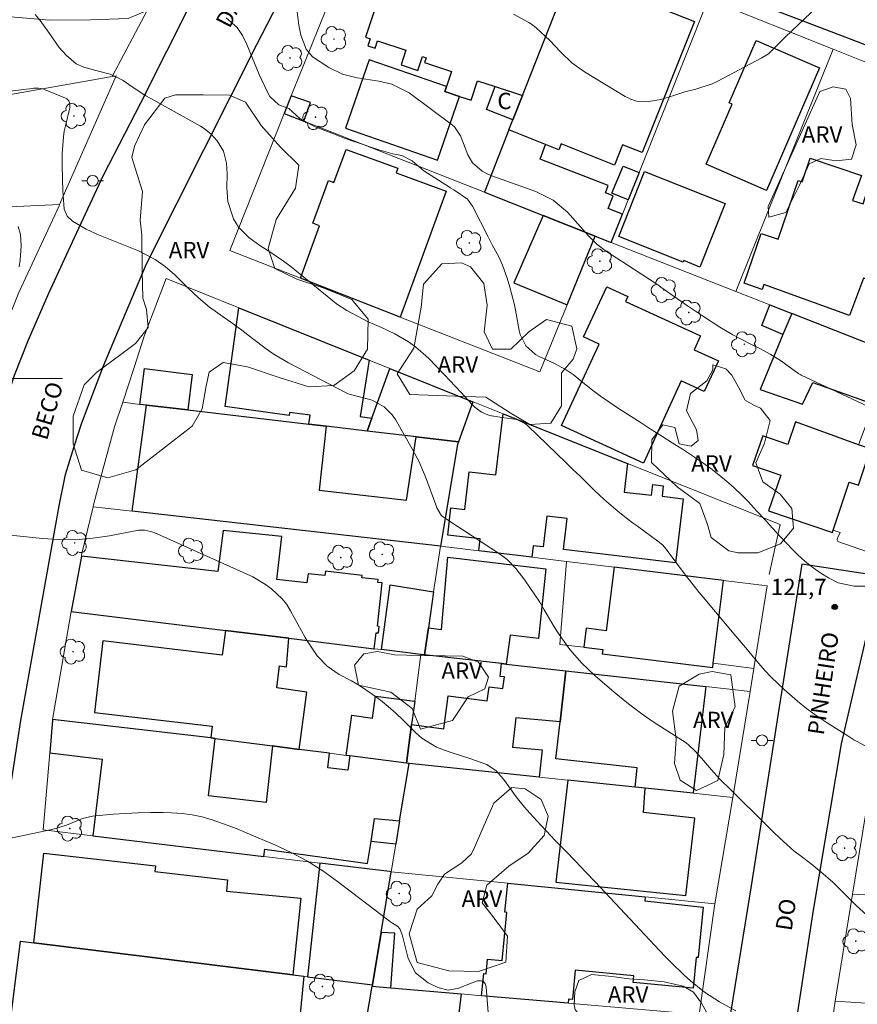
# Model space of a CAD drawing. Units: metres. Extents: x 289863 to 290380, y 1666591 to 1667156.
# Drawn here: x 290100 to 290177, y 1666743 to 1666833 of the extents above; entities that cross this region are included whole.
import ezdxf
from ezdxf.enums import TextEntityAlignment as Align

# ---------------------------------------------------------------- set-up
doc = ezdxf.new("R2010")
doc.units = ezdxf.units.M
doc.header["$MEASUREMENT"] = 0
for name, color, linetype, lineweight, true_color in [('Arvores_Isoladas', 7, 'Continuous', 18, 0x00ff33), ('Curvas_Intermediarias', 7, 'Continuous', 9, 0x783c14), ('Curvas_Mestras', 7, 'Continuous', 20, 0x783c14), ('Pto_Cotado', 7, 'Continuous', 9, 0x783c14), ('Topon_Pto_Cotado', 7, 'Continuous', 9, 0x783c14), ('Topon_Vegetacao', 7, 'Continuous', 9, 0x00ff33), ('Vegetacao', 7, 'Orla8', 9, 0x00ff33)]:
    doc.layers.add(name, color=color, linetype=linetype, lineweight=lineweight, true_color=true_color)
for name, color, linetype, lineweight in [('Edificacoes', 7, 'Continuous', 30), ('Malha_Coordenadas', 7, 'Continuous', 15), ('Muro_Grade', 8, 'Continuous', 20), ('Pavimentacao_Asfaltica_Mfio', 10, 'Continuous', 30), ('Poste', 7, 'Continuous', 9), ('Topon_de_Vias', 7, 'Continuous', 9), ('Topon_Fundacao_Const_Ruinas', 7, 'Continuous', 9)]:
    doc.layers.add(name, color=color, linetype=linetype, lineweight=lineweight)
doc.styles.add('Arial', font='arial.ttf', dxfattribs={"height": 1.5})
doc.styles.get("Standard").update_dxf_attribs({"font": 'arial.ttf'})
doc.linetypes.add('Orla8', pattern='A,6,-0.5,["V",Standard,S=1,R=0,X=-0.5,Y=-1],-0.5,6,-0.5,["V",Standard,S=1,R=0,X=-0.5,Y=-1],-0.5', length=14)

# ---------------------------------------------------------------- blocks, each defined once
blk = doc.blocks.new('Cotas')
at = {"layer": 'Pto_Cotado'}
blk.add_hatch(color=256, dxfattribs=at).paths.add_polyline_path([(0, 0.24, 1), (0, -0.24, 1)])
at = {"layer": 'Pto_Cotado', "lineweight": -3}
blk.add_lwpolyline([(0, -0.24, -1), (0, 0.24, -1)], format="xyb", close=True, dxfattribs=at)
blk = doc.blocks.new('Arvore')
at = {"layer": 'Arvores_Isoladas'}
blk.add_lwpolyline([(-0.718, 0.493, 0.872324), (-0.722, -0.551, 0.862983), (0.284, -0.827, 0.900105), (0.89, 0.029, 0.863155), (0.262, 0.861, 0.882486)], format="xyb", close=True, dxfattribs=at)
blk.add_circle((0, 0), 0.0286, dxfattribs=at)
blk = doc.blocks.new('Poste')
at = {"layer": 'Poste'}
for points in [[(-0.5, 0), (-1, 0)], [(0.5, 0), (1, 0)]]:
    blk.add_lwpolyline(points, dxfattribs=at)
blk.add_lwpolyline([(0, 0.5, 1), (0, -0.5, 1)], format="xyb", close=True, dxfattribs=at)

msp = doc.modelspace()

# ---------------------------------------------------------------- linework, layer by layer
at = {"layer": 'Curvas_Intermediarias', "flags": 128}
for points, elevation in [([(290177.76, 1666797.468), (290171.678, 1666800.33), (290171.628, 1666800.35), (290171.448, 1666800.45), (290171.368, 1666800.51), (290171.328, 1666800.54), (290170.367, 1666801.23), (290169.867, 1666801.59), (290168.817, 1666802.24), (290167.876, 1666802.751), (290167.176, 1666803.111), (290166.106, 1666803.641), (290165.405, 1666804.021), (290164.235, 1666804.731), (290162.734, 1666805.692), (290161.994, 1666806.182), (290161.264, 1666806.682), (290158.803, 1666808.393), (290158.623, 1666808.533), (290158.533, 1666808.603), (290158.493, 1666808.633), (290158.443, 1666808.663), (290155.741, 1666810.424), (290154.791, 1666811.034), (290153.851, 1666811.654), (290152.96, 1666812.324), (290152.55, 1666812.714), (290152.16, 1666813.115), (290150.259, 1666815.245), (290148.939, 1666816.366), (290147.378, 1666817.136), (290143.317, 1666818.587), (290143.016, 1666818.707), (290142.446, 1666819.017), (290141.556, 1666819.787), (290141.146, 1666820.518), (290140.746, 1666821.548), (290140.455, 1666822.248), (290139.915, 1666823.069), (290139.735, 1666823.229), (290135.744, 1666826.2), (290134.163, 1666827), (290132.983, 1666827.26), (290131.792, 1666827.45), (290130.992, 1666827.56), (290129.641, 1666827.89), (290128.391, 1666828.501), (290126.9, 1666829.501), (290126.33, 1666830.181), (290125.82, 1666831.482), (290125.65, 1666832.392), (290125.45, 1666834.103)], 123), ([(290173.148, 1666834.073), (290170.217, 1666831.282), (290169.447, 1666830.521), (290168.677, 1666829.781), (290168.066, 1666829.391), (290163.975, 1666827.24), (290163.505, 1666827.02), (290162.024, 1666826.54), (290161.004, 1666826.28), (290160.003, 1666825.96), (290158.823, 1666825.59), (290157.702, 1666825.389), (290156.582, 1666825.439), (290156.062, 1666825.61), (290155.551, 1666825.85), (290151.82, 1666828.121), (290150.649, 1666828.951), (290149.619, 1666829.941), (290148.639, 1666831.002), (290147.408, 1666832.162), (290147.068, 1666832.412), (290146.708, 1666832.632), (290145.327, 1666833.413)], 124), ([(290179.211, 1666765.436), (290176.73, 1666766.776), (290176.49, 1666766.906), (290176.12, 1666767.146), (290173.959, 1666768.527), (290173.058, 1666769.127), (290172.168, 1666769.767), (290171.328, 1666770.448), (290170.107, 1666771.498), (290168.917, 1666772.649), (290168.356, 1666773.249), (290167.276, 1666774.509), (290166.746, 1666775.14), (290165.675, 1666776.41), (290162.684, 1666779.972), (290162.314, 1666780.402), (290161.434, 1666781.522), (290161.264, 1666781.752), (290159.213, 1666784.483), (290159.153, 1666784.553), (290158.953, 1666784.763), (290158.733, 1666784.953), (290158.653, 1666785.013), (290156.672, 1666786.464), (290156.222, 1666786.794), (290154.891, 1666787.825), (290153.621, 1666788.915), (290152.71, 1666789.785), (290152.06, 1666790.416), (290151.41, 1666791.056), (290150.76, 1666791.686), (290150.109, 1666792.316), (290146.668, 1666795.658), (290146.428, 1666795.858), (290145.607, 1666796.258), (290144.237, 1666796.448), (290143.127, 1666796.628), (290142.396, 1666796.928), (290141.766, 1666797.378), (290141.486, 1666797.648), (290140.515, 1666798.729), (290140.005, 1666799.289), (290138.975, 1666800.37), (290137.524, 1666801.88), (290136.344, 1666802.921), (290135.704, 1666803.371), (290134.443, 1666804.091), (290133.213, 1666804.701), (290131.942, 1666805.251), (290131.532, 1666805.462), (290130.041, 1666806.252), (290129.101, 1666806.862), (290128.571, 1666807.272), (290124.939, 1666810.233), (290124.259, 1666810.764), (290123.179, 1666811.494), (290122.088, 1666812.194), (290121.058, 1666812.925), (290120.117, 1666813.895), (290119.667, 1666814.655), (290119.137, 1666816.246), (290119.047, 1666817.496), (290119.087, 1666818.777), (290119.037, 1666819.757), (290118.737, 1666820.838), (290118.157, 1666821.798), (290117.606, 1666822.418), (290116.986, 1666822.918), (290116.646, 1666823.129), (290112.084, 1666825.67), (290111.644, 1666825.93), (290110.384, 1666826.74), (290109.553, 1666827.32), (290108.373, 1666827.92), (290107.062, 1666828.231), (290105.942, 1666828.551), (290105.252, 1666828.861), (290104.321, 1666829.641), (290103.681, 1666830.361), (290103.141, 1666831.152), (290102.951, 1666831.412), (290101.94, 1666832.812), (290101.49, 1666833.373)], 121), ([(290177.53, 1666780.992), (290176.53, 1666780.972), (290175.059, 1666781.282), (290174.169, 1666781.732), (290173.489, 1666782.162), (290172.748, 1666782.683), (290172.038, 1666783.243), (290171.368, 1666783.843), (290170.737, 1666784.483), (290170.517, 1666784.723), (290169.787, 1666785.514), (290169.057, 1666786.294), (290168.336, 1666787.084), (290167.606, 1666787.865), (290166.836, 1666788.695), (290166.196, 1666789.355), (290165.535, 1666789.995), (290164.845, 1666790.606), (290164.135, 1666791.196), (290163.405, 1666791.756), (290162.664, 1666792.296), (290161.904, 1666792.817), (290160.793, 1666793.527), (290159.843, 1666794.127), (290158.893, 1666794.727), (290157.942, 1666795.338), (290157.002, 1666795.948), (290154.831, 1666797.338), (290154.061, 1666797.859), (290153.301, 1666798.389), (290152.55, 1666798.949), (290151.82, 1666799.519), (290150.78, 1666800.37), (290150.149, 1666800.82), (290149.009, 1666801.43), (290147.678, 1666802.03), (290147.328, 1666802.22), (290146.458, 1666803.001), (290145.928, 1666804.031), (290145.828, 1666804.411), (290145.557, 1666805.932), (290145.397, 1666806.762), (290144.977, 1666808.393), (290144.727, 1666809.193), (290144.307, 1666810.394), (290143.977, 1666811.154), (290143.377, 1666812.254), (290142.996, 1666812.995), (290141.546, 1666815.806), (290141.106, 1666816.436), (290139.845, 1666817.316), (290139.525, 1666817.496), (290139.465, 1666817.536), (290137.104, 1666819.057), (290136.694, 1666819.377), (290136.044, 1666819.957), (290135.083, 1666820.437), (290134.263, 1666820.608), (290132.983, 1666820.978), (290130.822, 1666821.698), (290130.512, 1666821.808), (290129.581, 1666822.138), (290128.971, 1666822.368), (290128.661, 1666822.488), (290127.15, 1666823.089), (290125.75, 1666823.849), (290124.719, 1666824.749), (290123.829, 1666825.099), (290122.999, 1666825.85), (290122.768, 1666826.25), (290122.028, 1666827.87), (290121.588, 1666828.911), (290120.898, 1666830.632), (290120.498, 1666831.442), (290119.987, 1666832.172), (290118.987, 1666833.062)], 122), ([(290100.029, 1666810.253), (290100.11, 1666810.864), (290100.22, 1666812.184), (290100.16, 1666813.215), (290099.949, 1666813.955)], 119), ([(290165.695, 1666742.047), (290164.185, 1666742.897), (290162.804, 1666743.777), (290161.524, 1666744.808), (290160.914, 1666745.368), (290159.733, 1666746.518), (290159.153, 1666747.109), (290152.82, 1666753.841), (290151.91, 1666754.802), (290150.99, 1666755.772), (290150.069, 1666756.732), (290149.139, 1666757.683), (290148.329, 1666758.523), (290147.808, 1666759.063), (290146.808, 1666760.174), (290146.328, 1666760.734), (290145.547, 1666761.664), (290144.897, 1666762.605), (290144.397, 1666763.285), (290143.717, 1666764.055), (290142.876, 1666764.635), (290141.236, 1666765.226), (290139.795, 1666765.686), (290138.985, 1666765.946), (290138.255, 1666766.236), (290136.924, 1666767.036), (290136.324, 1666767.557), (290135.193, 1666768.697), (290134.523, 1666769.327), (290133.833, 1666769.938), (290133.123, 1666770.518), (290132.382, 1666771.068), (290131.222, 1666771.878), (290130.482, 1666772.298), (290129.331, 1666772.879), (290128.251, 1666773.649), (290127.34, 1666774.599), (290126.46, 1666775.87), (290126.22, 1666776.29), (290124.889, 1666778.721), (290124.539, 1666779.291), (290124.129, 1666779.821), (290123.159, 1666780.742), (290122.608, 1666781.142), (290121.448, 1666781.822), (290120.838, 1666782.122), (290112.384, 1666785.884), (290112.044, 1666786.004), (290111.524, 1666786.124), (290111.174, 1666786.124), (290110.994, 1666786.104), (290108.293, 1666785.584), (290106.762, 1666785.364), (290105.222, 1666785.234), (290103.691, 1666785.244), (290102.14, 1666785.344), (290098.949, 1666785.684)], 119), ([(290097.609, 1666757.543), (290103.021, 1666758.683), (290104.351, 1666759.073), (290105.822, 1666759.673), (290106.732, 1666759.914), (290108.643, 1666760.074), (290109.783, 1666760.154), (290110.934, 1666760.204), (290112.074, 1666760.234), (290113.225, 1666760.224), (290113.995, 1666760.214), (290114.945, 1666760.154), (290115.886, 1666760.034), (290116.806, 1666759.824), (290117.716, 1666759.553), (290119.097, 1666759.073), (290120.137, 1666758.663), (290120.548, 1666758.493), (290120.748, 1666758.413), (290123.439, 1666757.273), (290124.949, 1666756.562), (290126.43, 1666755.782), (290127.84, 1666754.892), (290129.201, 1666753.921), (290133.933, 1666750.31), (290134.073, 1666750.2), (290134.693, 1666749.81), (290134.893, 1666749.58), (290135.073, 1666749.129), (290135.163, 1666748.809), (290135.674, 1666746.858), (290136.344, 1666745.538), (290137.504, 1666744.618), (290138.385, 1666744.187), (290139.335, 1666743.957), (290140.295, 1666744.137), (290141.276, 1666744.548), (290142.016, 1666744.808), (290142.316, 1666744.808), (290142.556, 1666744.738), (290142.716, 1666744.538), (290142.826, 1666744.267), (290143.056, 1666741.126)], 119)]:
    msp.add_lwpolyline(points, dxfattribs=dict(at, elevation=elevation))
at = {"layer": 'Curvas_Mestras', "elevation": 120, "flags": 128}
msp.add_lwpolyline([(290178.991, 1666749.65), (290176.72, 1666751.72), (290176.4, 1666752.02), (290175.469, 1666752.961), (290174.539, 1666753.881), (290173.519, 1666754.772), (290172.588, 1666755.522), (290171.688, 1666756.202), (290171.008, 1666756.732), (290169.717, 1666757.873), (290169.097, 1666758.463), (290167.866, 1666759.703), (290167.196, 1666760.374), (290166.526, 1666761.044), (290165.845, 1666761.714), (290165.175, 1666762.375), (290164.225, 1666763.305), (290163.455, 1666764.135), (290162.544, 1666765.216), (290161.974, 1666765.866), (290161.354, 1666766.436), (290161.124, 1666766.606), (290158.122, 1666768.537), (290157.192, 1666769.177), (290155.842, 1666770.198), (290154.541, 1666771.278), (290152.8, 1666772.769), (290151.59, 1666773.919), (290150.489, 1666775.19), (290149.509, 1666776.55), (290149.049, 1666777.26), (290148.619, 1666777.981), (290148.138, 1666778.821), (290147.728, 1666779.521), (290146.828, 1666780.872), (290146.348, 1666781.532), (290145.537, 1666782.593), (290144.737, 1666783.433), (290144.047, 1666783.953), (290140.686, 1666786.144), (290140.155, 1666786.464), (290138.705, 1666787.434), (290138.305, 1666788.165), (290138.195, 1666788.425), (290137.244, 1666790.996), (290136.984, 1666791.656), (290136.694, 1666792.306), (290136.044, 1666793.567), (290134.513, 1666796.248), (290134.213, 1666796.688), (290133.463, 1666797.418), (290132.382, 1666798.029), (290131.322, 1666798.309), (290130.261, 1666798.579), (290129.921, 1666798.729), (290124.689, 1666801.46), (290123.309, 1666802.27), (290122.648, 1666802.72), (290121.408, 1666803.691), (290120.418, 1666804.451), (290119.407, 1666805.171), (290118.727, 1666805.652), (290117.456, 1666806.552), (290116.456, 1666807.392), (290115.506, 1666808.303), (290114.285, 1666809.513), (290113.415, 1666810.263), (290112.484, 1666810.934), (290110.964, 1666811.724), (290107.142, 1666813.255), (290106.152, 1666813.705), (290104.901, 1666814.435), (290104.411, 1666814.905), (290104.151, 1666815.536), (290104.021, 1666817.246), (290104.001, 1666818.257), (290103.971, 1666819.557), (290103.971, 1666820.598), (290104.081, 1666822.158), (290104.161, 1666822.668), (290104.271, 1666823.179), (290104.681, 1666824.829), (290104.671, 1666825.219), (290104.571, 1666825.459), (290104.391, 1666825.63), (290104.281, 1666825.7), (290102.35, 1666826.5), (290102.22, 1666826.55), (290101.8, 1666826.63), (290101.37, 1666826.61), (290101.23, 1666826.6), (290098.449, 1666826.24)], dxfattribs=at)
at = {"layer": 'Edificacoes', "flags": 128}
msp.add_lwpolyline([(290133.153, 1666835.543), (290131.752, 1666831.302), (290132.192, 1666831.152), (290131.972, 1666830.501), (290132.632, 1666830.281), (290132.852, 1666830.952), (290135.453, 1666830.091), (290135.013, 1666828.761), (290136.554, 1666828.251), (290136.974, 1666829.511), (290137.304, 1666829.401), (290137.164, 1666828.971), (290139.645, 1666828.161), (290139.186, 1666826.769), (290139.035, 1666826.31), (290140.366, 1666825.872), (290141.436, 1666825.519), (290142.026, 1666827.3), (290143.631, 1666826.773), (290146.137, 1666825.95), (290150.576, 1666837.236)], dxfattribs=at)
for points in [[(290150.576, 1666837.236), (290161.904, 1666832.722), (290157.102, 1666820.728), (290155.311, 1666821.438), (290154.561, 1666819.557), (290149.669, 1666821.508), (290149.459, 1666820.978), (290148.258, 1666821.457), (290144.897, 1666822.798), (290145.257, 1666823.713), (290146.137, 1666825.95)], [(290165.065, 1666825.289), (290167.546, 1666830.992), (290173.358, 1666828.471), (290168.497, 1666817.256), (290162.964, 1666819.657), (290165.355, 1666825.159)], [(290139.186, 1666826.769), (290132.102, 1666829.221), (290129.931, 1666822.958), (290138.345, 1666820.037), (290140.366, 1666825.872), (290139.035, 1666826.31)], [(290143.631, 1666826.773), (290146.137, 1666825.95), (290145.257, 1666823.713), (290142.856, 1666824.679)], [(290124.961, 1666825.93), (290124.309, 1666824.309), (290126.104, 1666823.601), (290126.71, 1666825.309)], [(290144.897, 1666822.798), (290142.646, 1666817.076), (290148.048, 1666814.945), (290152.809, 1666813.062), (290154.271, 1666812.484), (290155.301, 1666815.075), (290153.991, 1666815.586), (290154.441, 1666816.756), (290153.731, 1666817.036), (290153.991, 1666817.696), (290147.748, 1666820.117), (290148.258, 1666821.457)], [(290125.79, 1666809.213), (290127.54, 1666814.015), (290126.92, 1666814.235), (290128.361, 1666818.167), (290128.861, 1666817.987), (290129.971, 1666821.008), (290134.723, 1666819.277), (290134.573, 1666818.847), (290139.155, 1666817.176), (290134.941, 1666805.627)], [(290179.921, 1666808.313), (290177.38, 1666809.223), (290176.11, 1666805.782), (290168.246, 1666808.623), (290168.096, 1666808.183), (290166.436, 1666808.743), (290167.996, 1666813.305), (290169.557, 1666812.774), (290171.388, 1666818.147), (290171.758, 1666818.027), (290172.498, 1666820.207), (290177.21, 1666818.607), (290176.37, 1666816.316), (290177.36, 1666816.006), (290178.641, 1666820.097), (290183.212, 1666818.587), (290181.832, 1666814.375), (290182.272, 1666814.195), (290180.058, 1666808.654)], [(290156.822, 1666818.897), (290155.823, 1666816.385), (290154.341, 1666816.986), (290155.361, 1666819.487)], [(290157.332, 1666818.987), (290164.705, 1666816.046), (290162.384, 1666810.223), (290160.914, 1666810.814), (290160.864, 1666810.674), (290154.961, 1666813.025)], [(290148.048, 1666814.945), (290145.337, 1666808.783), (290150.229, 1666806.752), (290152.809, 1666813.062)], [(290155.571, 1666807.072), (290162.444, 1666803.911), (290161.864, 1666802.65), (290164.085, 1666801.63), (290162.784, 1666798.819), (290160.683, 1666799.789), (290157.212, 1666792.266), (290149.719, 1666795.718), (290153.16, 1666803.171), (290151.74, 1666803.821), (290153.861, 1666808.413), (290155.782, 1666807.532)], [(290132.082, 1666801.7), (290131.272, 1666796.518), (290132.333, 1666796.388), (290131.901, 1666795.194), (290128.16, 1666795.634), (290126.561, 1666795.822), (290126.7, 1666796.648), (290124.809, 1666796.908), (290124.769, 1666796.618), (290118.897, 1666797.438), (290120.157, 1666806.502)], [(290168.805, 1666806.759), (290170.807, 1666805.972), (290170.008, 1666804.055), (290168.076, 1666804.871)], [(290177.87, 1666803.181), (290170.807, 1666805.972), (290170.008, 1666804.055), (290167.906, 1666799.019), (290171.798, 1666797.648), (290172.728, 1666799.639), (290178.322, 1666797.668), (290180.051, 1666802.32), (290179.991, 1666802.34)], [(290111.494, 1666800.93), (290115.876, 1666800.39), (290115.477, 1666797.127), (290111.685, 1666797.573), (290111.093, 1666797.643)], [(290131.901, 1666795.194), (290132.333, 1666796.388), (290133.983, 1666800.94), (290141.576, 1666797.879), (290140.285, 1666794.207), (290136.413, 1666794.663)], [(290126.561, 1666795.822), (290128.16, 1666795.634), (290127.5, 1666789.775), (290135.524, 1666788.855), (290136.413, 1666794.663), (290140.285, 1666794.207), (290140.195, 1666793.957), (290138.615, 1666784.643), (290110.384, 1666787.855), (290111.685, 1666797.573), (290115.477, 1666797.127)], [(290142.126, 1666784.219), (290142.256, 1666785.314), (290139.295, 1666785.664), (290139.585, 1666788.155), (290140.866, 1666788.005), (290141.266, 1666791.466), (290143.687, 1666791.176), (290144.357, 1666796.768), (290155.762, 1666792.216), (290155.461, 1666789.595), (290157.972, 1666789.305), (290158.092, 1666790.306), (290159.043, 1666790.186), (290158.923, 1666789.215), (290160.854, 1666788.995), (290160.203, 1666783.373), (290160.173, 1666783.133), (290149.889, 1666784.343), (290150.219, 1666787.184), (290148.379, 1666787.394), (290148.048, 1666784.573), (290147.128, 1666784.683), (290147.002, 1666783.627)], [(290174.609, 1666786.114), (290176.08, 1666790.516), (290176.94, 1666790.236), (290177.559, 1666792.157), (290178.01, 1666793.557), (290176.94, 1666793.947), (290171.138, 1666796.028), (290170.437, 1666793.967), (290168.146, 1666794.747), (290167.226, 1666792.036), (290169.807, 1666791.156), (290168.687, 1666787.875), (290174.529, 1666785.884)], [(290105.732, 1666783.743), (290104.783, 1666778.661), (290118.917, 1666776.93), (290124.729, 1666776.21), (290132.562, 1666775.25), (290132.722, 1666776.71), (290132.963, 1666776.69), (290133.023, 1666777.29), (290132.842, 1666777.31), (290133.293, 1666781.272), (290132.902, 1666781.312), (290132.932, 1666781.582), (290131.412, 1666781.752), (290131.442, 1666781.972), (290128.081, 1666782.352), (290128.031, 1666781.942), (290126.49, 1666782.122), (290126.39, 1666781.272), (290123.629, 1666781.582), (290124.079, 1666785.544), (290118.717, 1666786.084), (290118.237, 1666782.322)], [(290137.154, 1666774.689), (290137.518, 1666777.166), (290138.735, 1666777.02), (290139.295, 1666783.623), (290148.289, 1666782.573), (290147.598, 1666776.18), (290144.997, 1666776.48), (290144.657, 1666773.839), (290144.207, 1666773.89), (290137.414, 1666774.659)], [(290151.76, 1666775.38), (290153.491, 1666775.17), (290153.451, 1666774.789), (290163.575, 1666773.519), (290163.623, 1666773.909), (290164.565, 1666781.496), (290154.531, 1666782.713), (290153.801, 1666776.89), (290151.98, 1666777.12)], [(290133.236, 1666775.167), (290134.003, 1666781.102), (290137.999, 1666780.447), (290137.518, 1666777.166), (290137.154, 1666774.689), (290136.824, 1666774.73)], [(290118.917, 1666776.93), (290118.637, 1666774.669), (290107.683, 1666775.97), (290106.922, 1666769.407), (290117.706, 1666768.157), (290117.586, 1666767.066), (290117.977, 1666767.016), (290123.249, 1666766.336), (290125.679, 1666766.024), (290126.38, 1666771.278), (290123.619, 1666771.648), (290123.889, 1666773.669), (290124.519, 1666773.579), (290124.729, 1666776.21)], [(290144.657, 1666773.839), (290150.099, 1666773.229), (290149.579, 1666768.537), (290145.527, 1666768.907), (290145.237, 1666766.236), (290147.958, 1666765.966), (290147.668, 1666763.475), (290135.744, 1666764.725), (290135.514, 1666764.755), (290135.983, 1666768.307), (290138.925, 1666767.917), (290139.325, 1666770.938), (290142.906, 1666770.478), (290143.076, 1666771.768), (290144.337, 1666771.598), (290144.477, 1666772.659), (290144.087, 1666772.709), (290144.207, 1666773.89)], [(290149.579, 1666768.537), (290150.099, 1666773.229), (290162.934, 1666771.778), (290161.774, 1666762.004), (290157.392, 1666762.465), (290156.452, 1666762.563), (290156.632, 1666764.345), (290149.199, 1666765.166)], [(290136.264, 1666770.428), (290135.983, 1666768.307), (290135.514, 1666764.755), (290130.321, 1666765.426), (290129.981, 1666765.466), (290130.502, 1666769.167), (290132.402, 1666768.897), (290132.682, 1666770.908)], [(290135.514, 1666764.755), (290130.321, 1666765.426), (290130.131, 1666764.115), (290128.301, 1666764.345), (290128.471, 1666765.666), (290125.679, 1666766.024), (290123.249, 1666766.336), (290122.658, 1666761.164), (290117.386, 1666761.764), (290117.977, 1666767.016), (290117.586, 1666767.066), (290103.091, 1666768.767), (290103.081, 1666768.697), (290102.821, 1666765.706), (290107.622, 1666765.136), (290106.782, 1666758.103), (290122.448, 1666756.211), (290122.548, 1666756.872), (290131.952, 1666755.562), (290132.262, 1666757.593), (290132.582, 1666759.693), (290134.879, 1666759.463), (290135.744, 1666764.725)], [(290156.452, 1666762.563), (290150.289, 1666763.205), (290149.189, 1666753.841), (290161.114, 1666752.641), (290161.944, 1666759.703), (290157.212, 1666760.224), (290157.392, 1666762.465)], [(290134.529, 1666757.332), (290132.262, 1666757.593), (290132.582, 1666759.693), (290134.879, 1666759.463)], [(290125.109, 1666745.348), (290101.36, 1666748.279), (290102.3, 1666756.512), (290112.504, 1666755.342), (290112.444, 1666754.822), (290119.117, 1666754.061), (290119.007, 1666753.011), (290125.82, 1666752.371)], [(290126.43, 1666745.188), (290132.402, 1666744.447), (290133.193, 1666749.239), (290134.113, 1666754.802), (290133.953, 1666754.822), (290127.58, 1666755.592)], [(290144.807, 1666753.751), (290157.372, 1666752.504), (290157.342, 1666752.141), (290162.684, 1666751.57), (290162.244, 1666746.938), (290162.044, 1666746.958), (290161.774, 1666744.137), (290156.282, 1666744.668), (290156.342, 1666745.278), (290150.97, 1666745.788), (290150.71, 1666743.097), (290150.369, 1666743.127), (290150.329, 1666742.757), (290142.396, 1666743.447), (290142.586, 1666745.478), (290142.816, 1666745.458), (290142.946, 1666746.788), (290144.287, 1666746.658), (290144.717, 1666751.08), (290144.527, 1666751.1)], [(290132.402, 1666744.447), (290132.392, 1666744.387), (290132.382, 1666744.307), (290134.033, 1666744.167), (290134.093, 1666744.157), (290134.443, 1666749.169), (290133.193, 1666749.239)], [(290125.109, 1666745.348), (290126.11, 1666745.228), (290125.362, 1666737.72), (290125.119, 1666735.284), (290105.732, 1666737.695), (290105.842, 1666738.645), (290099.009, 1666739.496), (290100.15, 1666748.429), (290101.36, 1666748.279)], [(290136.724, 1666734.035), (290134.053, 1666734.265), (290130.702, 1666734.584), (290131.362, 1666738.415), (290133.073, 1666738.345), (290133.303, 1666741.016), (290131.822, 1666741.066), (290132.382, 1666744.307), (290134.033, 1666744.167), (290134.093, 1666744.157), (290140.525, 1666743.607), (290140.115, 1666740.336), (290147.378, 1666739.716), (290146.808, 1666733.169), (290139.425, 1666733.803)]]:
    msp.add_lwpolyline(points, close=True, dxfattribs=at)
at = {"layer": 'Malha_Coordenadas', "flags": 128}
msp.add_lwpolyline([(290104, 1666800), (290096, 1666800)], dxfattribs=at)
at = {"layer": 'Muro_Grade', "flags": 128}
for points in [[(290151.39, 1666839.305), (290146.818, 1666841.066), (290133.153, 1666846.308), (290124.961, 1666825.93), (290124.309, 1666824.309)], [(290114.975, 1666839.815), (290108.533, 1666827.7)], [(290151.39, 1666839.305), (290150.576, 1666837.236), (290146.137, 1666825.95), (290145.257, 1666823.713), (290144.897, 1666822.798), (290142.646, 1666817.076)], [(290163.144, 1666834.783), (290156.822, 1666818.897), (290155.823, 1666816.385), (290155.301, 1666815.075), (290154.271, 1666812.484)], [(290163.144, 1666834.783), (290163.274, 1666834.733), (290174.589, 1666830.201)], [(290165.695, 1666807.983), (290174.589, 1666830.201)], [(290174.589, 1666830.201), (290186.664, 1666825.359), (290186.724, 1666825.339)], [(290103.731, 1666815.956), (290108.903, 1666827.76), (290108.533, 1666827.7)], [(290071.948, 1666822.338), (290087.214, 1666823.929), (290093.507, 1666825.039), (290099.739, 1666826.14), (290108.533, 1666827.7)], [(290152.809, 1666813.062), (290150.229, 1666806.752), (290147.718, 1666800.62), (290134.941, 1666805.627), (290125.79, 1666809.213), (290119.337, 1666811.744), (290124.309, 1666824.309)], [(290124.309, 1666824.309), (290126.104, 1666823.601), (290142.646, 1666817.076)], [(290152.809, 1666813.062), (290148.048, 1666814.945), (290142.646, 1666817.076)], [(290103.731, 1666815.956), (290095.208, 1666815.556), (290084.433, 1666815.055), (290069.157, 1666814.345)], [(290098.529, 1666804.221), (290099.999, 1666807.893), (290103.681, 1666815.846), (290103.731, 1666815.956)], [(290152.809, 1666813.062), (290154.271, 1666812.484)], [(290154.271, 1666812.484), (290165.695, 1666807.983)], [(290141.576, 1666797.879), (290133.983, 1666800.94), (290132.082, 1666801.7), (290120.157, 1666806.502), (290113.495, 1666809.183), (290111.504, 1666803.981), (290110.574, 1666801.02), (290109.513, 1666797.829)], [(290165.695, 1666807.983), (290168.805, 1666806.759), (290170.807, 1666805.972), (290177.87, 1666803.181)], [(290180.051, 1666802.32), (290178.322, 1666797.668), (290176.94, 1666793.947), (290178.01, 1666793.557), (290177.559, 1666792.157), (290176.94, 1666790.236), (290176.08, 1666790.516), (290174.609, 1666786.114), (290175.239, 1666785.904), (290175.009, 1666785.364), (290174.979, 1666785.194), (290175.019, 1666785.064), (290181.262, 1666782.903), (290180.891, 1666780.592)], [(290109.513, 1666797.829), (290108.773, 1666795.578), (290107.552, 1666791.096), (290106.812, 1666788.315), (290106.802, 1666788.265)], [(290109.513, 1666797.829), (290111.093, 1666797.643), (290111.685, 1666797.573), (290115.477, 1666797.127), (290126.561, 1666795.822), (290128.16, 1666795.634), (290131.901, 1666795.194), (290136.413, 1666794.663), (290140.285, 1666794.207)], [(290140.285, 1666794.207), (290141.576, 1666797.879)], [(290168.727, 1666782.042), (290169.747, 1666786.624), (290155.762, 1666792.216), (290144.357, 1666796.768), (290141.776, 1666797.799), (290141.576, 1666797.879)], [(290138.615, 1666784.643), (290140.195, 1666793.957), (290140.285, 1666794.207)], [(290106.802, 1666788.265), (290105.752, 1666783.853), (290105.732, 1666783.743), (290104.783, 1666778.661)], [(290138.615, 1666784.643), (290110.384, 1666787.855), (290106.802, 1666788.265)], [(290137.154, 1666774.689), (290137.518, 1666777.166), (290137.999, 1666780.447), (290138.615, 1666784.643)], [(290138.615, 1666784.643), (290142.126, 1666784.219), (290147.002, 1666783.627), (290150.159, 1666783.243)], [(290150.159, 1666783.243), (290149.559, 1666775.64), (290151.76, 1666775.38), (290153.491, 1666775.17), (290153.451, 1666774.789), (290163.575, 1666773.519), (290163.623, 1666773.909), (290167.326, 1666773.449)], [(290150.159, 1666783.243), (290154.531, 1666782.713), (290164.565, 1666781.496), (290168.557, 1666781.012), (290167.326, 1666773.449)], [(290104.783, 1666778.661), (290103.091, 1666768.767)], [(290104.783, 1666778.661), (290118.917, 1666776.93), (290124.729, 1666776.21), (290132.562, 1666775.25), (290133.236, 1666775.167), (290136.824, 1666774.73)], [(290136.824, 1666774.73), (290136.264, 1666770.428), (290135.983, 1666768.307), (290135.514, 1666764.755)], [(290137.154, 1666774.689), (290136.824, 1666774.73)], [(290166.986, 1666771.318), (290162.934, 1666771.778), (290150.099, 1666773.229), (290144.657, 1666773.839), (290144.207, 1666773.89), (290137.414, 1666774.659), (290137.154, 1666774.689)], [(290166.986, 1666771.318), (290167.326, 1666773.449)], [(290165.425, 1666761.624), (290166.986, 1666771.318)], [(290103.091, 1666768.767), (290103.081, 1666768.697), (290102.821, 1666765.706), (290102.22, 1666758.653), (290106.782, 1666758.103), (290122.448, 1666756.211), (290127.58, 1666755.592), (290133.953, 1666754.822), (290134.113, 1666754.802)], [(290103.091, 1666768.767), (290117.586, 1666767.066), (290117.977, 1666767.016), (290123.249, 1666766.336), (290125.679, 1666766.024), (290128.471, 1666765.666), (290129.981, 1666765.466), (290130.321, 1666765.426), (290135.514, 1666764.755)], [(290135.744, 1666764.725), (290134.879, 1666759.463), (290134.529, 1666757.332), (290134.113, 1666754.802)], [(290135.514, 1666764.755), (290135.744, 1666764.725)], [(290135.744, 1666764.725), (290147.668, 1666763.475), (290150.289, 1666763.205), (290156.452, 1666762.563), (290157.392, 1666762.465), (290161.774, 1666762.004), (290165.425, 1666761.624)], [(290177.93, 1666762.245), (290176.39, 1666752.741)], [(290165.425, 1666761.624), (290163.755, 1666751.87)], [(290132.402, 1666744.447), (290133.193, 1666749.239), (290134.113, 1666754.802)], [(290134.113, 1666754.802), (290144.807, 1666753.751), (290157.372, 1666752.504), (290163.755, 1666751.87)], [(290176.39, 1666752.741), (290174.802, 1666742.937)], [(290176.39, 1666752.741), (290183.212, 1666752.388), (290196.107, 1666751.72), (290204.701, 1666751.28), (290206.442, 1666751.19)], [(290163.755, 1666751.87), (290162.334, 1666741.716)], [(290132.402, 1666744.447), (290126.43, 1666745.188), (290126.11, 1666745.228), (290125.109, 1666745.348), (290101.36, 1666748.279), (290100.15, 1666748.429)], [(290130.702, 1666734.584), (290131.362, 1666738.415), (290131.822, 1666741.066), (290132.382, 1666744.307)], [(290132.382, 1666744.307), (290132.392, 1666744.387), (290132.402, 1666744.447)], [(290162.334, 1666741.716), (290150.329, 1666742.757), (290142.396, 1666743.447), (290140.525, 1666743.607), (290134.093, 1666744.157), (290134.033, 1666744.167), (290132.382, 1666744.307)], [(290174.802, 1666742.937), (290173.368, 1666733.133)], [(290205.751, 1666740.966), (290197.188, 1666741.511), (290174.802, 1666742.937)]]:
    msp.add_lwpolyline(points, dxfattribs=at)
at = {"layer": 'Pavimentacao_Asfaltica_Mfio', "flags": 128}
for points in [[(290091.826, 1666714.596), (290096.968, 1666748.019), (290100.17, 1666768.667), (290103.681, 1666788.335), (290104.271, 1666791.216), (290105.051, 1666793.787), (290105.762, 1666795.938), (290107.763, 1666801.18), (290109.783, 1666805.962), (290111.704, 1666810.534), (290114.515, 1666816.106), (290121.798, 1666830.622), (290130.462, 1666847.458)], [(290155.071, 1666839.205), (290175.929, 1666831.232), (290196.738, 1666823.189)], [(290115.906, 1666834.763), (290111.134, 1666825.239), (290107.723, 1666818.607), (290105.061, 1666812.915), (290102.721, 1666807.802), (290100.86, 1666803.531), (290099.559, 1666800.29), (290098.549, 1666797.138), (290097.378, 1666792.606), (290096.058, 1666786.164), (290094.817, 1666779.421), (290093.527, 1666770.828), (290090.316, 1666750.03), (290090.226, 1666749.8), (290090.096, 1666749.59), (290089.946, 1666749.399), (290089.765, 1666749.239), (290089.565, 1666749.099), (290089.345, 1666748.989), (290089.115, 1666748.919), (290088.875, 1666748.879), (290088.8, 1666748.876)], [(290160.708, 1666667.817), (290160.603, 1666668.317), (290160.503, 1666670.618), (290160.323, 1666675.3), (290160.393, 1666676.981), (290160.864, 1666680.032), (290163.375, 1666693.587), (290165.165, 1666705.082), (290167.616, 1666718.737), (290169.997, 1666733.013), (290172.808, 1666751.28), (290175.369, 1666766.516), (290178.931, 1666781.882), (290171.728, 1666782.983), (290169.577, 1666769.307), (290167.106, 1666753.501), (290164.645, 1666738.445), (290161.514, 1666719.318), (290158.743, 1666703.021), (290155.401, 1666682.983), (290152.73, 1666668.107), (290152.63, 1666667.897), (290152.52, 1666667.697), (290152.45, 1666667.602)]]:
    msp.add_lwpolyline(points, dxfattribs=at)
at = {"layer": 'Vegetacao', "flags": 128}
for points in [[(290082.403, 1666838.695), (290083.713, 1666838.865), (290084.874, 1666838.605), (290086.684, 1666838.585), (290089.605, 1666839.575), (290091.896, 1666840.635), (290093.297, 1666842.356), (290093.387, 1666845.677), (290095.138, 1666848.068), (290097.318, 1666847.628), (290098.329, 1666845.627), (290098.869, 1666842.206), (290099.829, 1666838.855), (290102.19, 1666837.754), (290104.991, 1666838.425), (290108.343, 1666839.725), (290112.024, 1666841.436), (290116.686, 1666840.225), (290116.216, 1666837.404), (290113.895, 1666834.643), (290110.023, 1666833.012), (290106.572, 1666832.892), (290102.831, 1666832.862), (290098.889, 1666833.193), (290092.547, 1666833.593), (290089.155, 1666833.052), (290085.434, 1666831.722), (290084.033, 1666830.011), (290085.094, 1666827.48), (290088.165, 1666826.35), (290091.626, 1666826.36), (290094.877, 1666826.43), (290096.438, 1666825.85), (290095.808, 1666824.469), (290093.117, 1666823.639), (290089.845, 1666823.519), (290086.804, 1666823.479), (290084.233, 1666823.009), (290080.452, 1666821.858), (290076.72, 1666822.298), (290073.359, 1666824.469), (290070.968, 1666826.58), (290069.928, 1666830.571), (290070.918, 1666833.623), (290073.509, 1666835.403), (290075.81, 1666835.653), (290078.281, 1666835.764), (290080.382, 1666836.154), (290081.232, 1666837.574)], [(290110.354, 1666820.277), (290110.604, 1666821.298), (290111.514, 1666823.249), (290113.365, 1666825.71), (290114.355, 1666826.01), (290116.876, 1666826.02), (290119.297, 1666825.97), (290120.768, 1666825.339), (290122.208, 1666823.189), (290123.979, 1666821.218), (290125.64, 1666819.577), (290125.339, 1666817.466), (290123.559, 1666814.575), (290122.849, 1666811.924), (290123.449, 1666810.083), (290125.48, 1666809.123), (290127.88, 1666808.323), (290130.492, 1666807.262), (290132.012, 1666805.442), (290131.952, 1666802.69), (290130.732, 1666800.7), (290128.851, 1666799.379), (290126.55, 1666799.239), (290123.859, 1666800.119), (290120.948, 1666801.08), (290118.717, 1666801.49), (290117.426, 1666800.59), (290117.146, 1666799.339), (290116.806, 1666797.218), (290115.876, 1666795.638), (290113.985, 1666794.187), (290110.724, 1666791.636), (290108.153, 1666790.916), (290105.742, 1666791.626), (290104.971, 1666794.017), (290104.981, 1666796.548), (290105.982, 1666799.439), (290107.142, 1666800.58), (290109.223, 1666802.12), (290110.694, 1666803.211), (290111.844, 1666804.701), (290111.704, 1666806.332), (290111.354, 1666807.372), (290111.284, 1666809.893), (290111.274, 1666813.135), (290111.124, 1666814.535), (290111.334, 1666817.166)], [(290174.589, 1666826.73), (290175.759, 1666826.53), (290176.2, 1666825.66), (290176.34, 1666823.279), (290176.71, 1666821.428), (290176.29, 1666820.107), (290174.889, 1666819.967), (290173.489, 1666820.177), (290172.398, 1666819.697), (290171.488, 1666817.676), (290170.277, 1666815.235), (290168.707, 1666814.795), (290168.637, 1666815.776), (290173.388, 1666826.33)], [(290138.765, 1666810.524), (290140.545, 1666810.624), (290141.386, 1666810.243), (290142.586, 1666808.723), (290142.916, 1666806.722), (290142.616, 1666804.301), (290143.407, 1666802.7), (290145.057, 1666802.69), (290146.728, 1666804.291), (290148.339, 1666805.412), (290150.659, 1666804.821), (290151.12, 1666802.72), (290150.79, 1666801.78), (290149.719, 1666800.54), (290149.709, 1666797.518), (290148.749, 1666795.928), (290146.808, 1666795.798), (290145.007, 1666796.878), (290142.796, 1666798.309), (290140.005, 1666798.389), (290135.804, 1666798.559), (290134.643, 1666800.44), (290136.174, 1666802.801), (290136.854, 1666806.542), (290137.064, 1666808.643)], [(290163.575, 1666801.28), (290164.765, 1666800.89), (290165.315, 1666800.31), (290165.916, 1666799.229), (290166.556, 1666798.039), (290167.346, 1666797.578), (290167.946, 1666797.308), (290168.837, 1666796.178), (290168.306, 1666794.077), (290167.506, 1666792.296), (290168.156, 1666790.536), (290169.747, 1666789.405), (290170.817, 1666788.085), (290170.958, 1666786.294), (290169.777, 1666784.873), (290167.706, 1666784.033), (290165.886, 1666784.033), (290165.055, 1666784.233), (290163.435, 1666785.444), (290163.094, 1666786.644), (290162.374, 1666788.565), (290160.313, 1666790.096), (290157.952, 1666792.316), (290158.002, 1666794.397), (290159.003, 1666795.758), (290160.083, 1666795.508), (290160.493, 1666794.027), (290161.604, 1666793.807), (290162.244, 1666794.327), (290162.084, 1666795.308), (290161.164, 1666797.048), (290161.534, 1666798.629), (290163.034, 1666799.789), (290163.565, 1666800.82)], [(290139.045, 1666774.609), (290140.676, 1666774.559), (290142.096, 1666773.999), (290143.036, 1666772.629), (290142.676, 1666771.578), (290141.156, 1666770.838), (290139.725, 1666768.667), (290136.804, 1666767.877), (290136.044, 1666769.777), (290134.073, 1666771.258), (290131.122, 1666771.898), (290130.762, 1666773.749), (290131.612, 1666774.769), (290132.852, 1666774.98), (290134.423, 1666774.679), (290136.684, 1666774.629)], [(290162.324, 1666772.919), (290163.505, 1666773.159), (290165.215, 1666772.849), (290165.635, 1666769.928), (290164.685, 1666768.067), (290164.575, 1666765.566), (290164.035, 1666763.155), (290162.094, 1666762.255), (290160.573, 1666763.185), (290160.053, 1666764.735), (290160.213, 1666766.956), (290159.873, 1666769.527), (290160.483, 1666771.828)], [(290145.167, 1666762.535), (290146.398, 1666762.415), (290147.838, 1666761.414), (290148.489, 1666759.904), (290148.128, 1666758.143), (290146.648, 1666756.522), (290144.877, 1666755.332), (290142.876, 1666753.561), (290142.446, 1666751.97), (290143.457, 1666750.66), (290144.777, 1666748.909), (290144.617, 1666746.518), (290142.096, 1666745.658), (290139.405, 1666745.718), (290136.484, 1666746.498), (290135.744, 1666749.119), (290136.494, 1666751.39), (290137.844, 1666752.611), (290138.385, 1666753.681), (290139.005, 1666754.581), (290140.576, 1666755.622), (290141.456, 1666756.462), (290141.756, 1666757.032), (290142.616, 1666759.083), (290143.527, 1666761.104)], [(290150.93, 1666743.787), (290151.29, 1666744.848), (290152.46, 1666745.378), (290154.321, 1666745.198), (290155.912, 1666744.978), (290157.312, 1666744.898), (290159.123, 1666744.728), (290160.874, 1666744.327), (290161.804, 1666743.767), (290162.554, 1666742.747), (290163.014, 1666741.946), (290162.804, 1666740.586), (290162.044, 1666739.816), (290160.623, 1666739.946), (290158.783, 1666740.626), (290157.152, 1666741.246), (290155.671, 1666741.616), (290153.951, 1666741.696), (290152.25, 1666741.706), (290151.29, 1666741.786), (290150.96, 1666742.137), (290150.86, 1666742.607)]]:
    msp.add_lwpolyline(points, close=True, dxfattribs=at)

# ---------------------------------------------------------------- block references
at = {"layer": 'Arvores_Isoladas'}
for p in [(290128.871, 1666831.122), (290124.849, 1666829.391), (290105.041, 1666824.079), (290127.18, 1666823.969), (290141.266, 1666812.434), (290153.231, 1666810.754), (290159.093, 1666808.123), (290161.374, 1666806.062), (290166.466, 1666803.151), (290105.111, 1666784.943), (290115.786, 1666784.233), (290129.491, 1666783.603), (290133.293, 1666783.893), (290104.961, 1666774.98), (290104.671, 1666758.763), (290175.649, 1666756.972), (290134.833, 1666752.811), (290176.67, 1666748.439), (290127.81, 1666744.287)]:
    msp.add_blockref('Arvore', p, dxfattribs=at)
at = {"layer": 'Poste'}
for p in [(290106.762, 1666818.127), (290168.086, 1666766.846)]:
    msp.add_blockref('Poste', p, dxfattribs=at)
at = {"layer": 'Pto_Cotado'}
msp.add_blockref('Cotas', (290174.749, 1666779.081, 121.73), dxfattribs=at)

# ---------------------------------------------------------------- texts
at = {"layer": 'Topon_de_Vias', "style": 'Arial'}
for s, rotation, p in [('DA', 62.49549, (290119.295, 1666832.03)), ('BECO', 73.58807, (290102.565, 1666794.271)), ('PINHEIRO', 81.54183, (290173.735, 1666767.263)), ('DO', 81.54183, (290170.797, 1666749.323))]:
    msp.add_text(s, height=1.5, rotation=rotation, dxfattribs=at).set_placement(p)
at = {"layer": 'Topon_Fundacao_Const_Ruinas', "style": 'Arial'}
msp.add_text('C', height=1.5, dxfattribs=at).set_placement((290143.837, 1666824.699))
at = {"layer": 'Topon_Pto_Cotado', "style": 'Arial'}
msp.add_text('121,7', height=1.5, dxfattribs=at).set_placement((290171.45, 1666780.905, 121.73), align=Align.MIDDLE_CENTER)
at = {"layer": 'Topon_Vegetacao', "style": 'Arial'}
for p in [(290171.728, 1666821.625), (290113.728, 1666811.032), (290138.36, 1666800.544), (290161.596, 1666791.472), (290138.715, 1666772.489), (290161.764, 1666767.967), (290140.566, 1666751.59), (290153.955, 1666742.798)]:
    msp.add_text('ARV', height=1.5, dxfattribs=at).set_placement(p)

doc.saveas('drawing.dxf')
